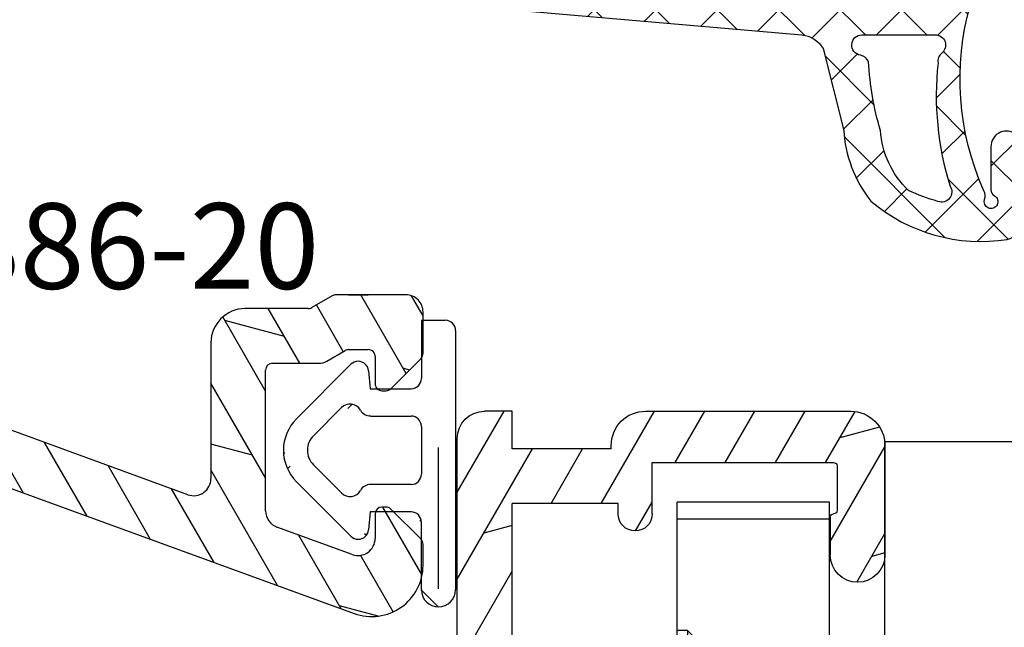
# Model space of a CAD drawing. Units: millimetres. Extents: x 414 to 1679, y 139 to 717.
# Drawn here: x 971 to 1000, y 313 to 331 of the extents above; entities that cross this region are included whole.
import ezdxf

# ---------------------------------------------------------------- set-up
doc = ezdxf.new("R2010")
doc.units = ezdxf.units.MM
doc.header["$LTSCALE"] = 10
for name, color, linetype in [('Aluhalter', 3, 'Continuous'), ('Aluprofile', 253, 'Continuous'), ('Bemaßung', 1, 'Continuous'), ('Dichtungen', 6, 'Continuous'), ('Text intern', 250, 'Continuous')]:
    doc.layers.add(name, color=color, linetype=linetype)
doc.styles.add('RomanS', font='romans.shx', dxfattribs={"width": 0.7})
pattern_1 = [(120, (0, 0), (-1.099852262806237, -0.6349999999999997), []), (165, (0, 0), (-0.9297038919127659, -3.469702160612961), [1.796051999999999, -3.592099999999998])]

# ---------------------------------------------------------------- blocks, each defined once
blk = doc.blocks.new('D-Blendrahmendichtung')
at = {"layer": 'Dichtungen'}
h = blk.add_hatch(dxfattribs=at)
h.set_pattern_fill('ANSI37', color=256, scale=0.4, style=0)
h.set_pattern_definition([(45, (13.40043321093145, 0.2071396995019654), (-0.898025612106915, 0.8980256121069153), []), (135, (13.40043321093145, 0.2071396995019654), (-0.8980256121069153, -0.898025612106915), [])])
edge = h.paths.add_edge_path(flags=16)
edge.add_arc((15.00043322259526, 1.507139711167738), 0.300000011663798, 180.000002227999, 269.999997772381, ccw=False)
edge.add_line((14.70043321093146, 1.507139699501959), (14.70043321093146, 2.107139699502013))
edge.add_arc((15.00043321093144, 2.107139699501983), 0.2999999999999829, 89.9999999999946, 179.9999999999946, ccw=False)
edge.add_line((15.00043321093147, 2.407139699501968), (17.19881092576696, 2.407139699501968))
edge.add_arc((17.19881092576696, 2.107139699502013), 0.2999999999999545, 0, 90, ccw=False)
edge.add_line((17.49881092576692, 2.107139699502013), (17.49881092576692, 1.507139699501959))
edge.add_arc((17.19881092576693, 1.507139699501934), 0.2999999999999829, -89.99999999999437, 5.5138116294983774e-12, ccw=False)
edge.add_line((17.19881092576696, 1.20713969950195), (15.00043321093147, 1.207139699503938))
edge = h.paths.add_edge_path(flags=16)
edge.add_arc((26.23847236292274, 4.990687230902715), 8.838586758526716, 162.644833122969, 186.2459639176174, ccw=False)
edge.add_arc((17.55350201588027, 7.794857351992657), 0.2999999994155706, 326.0196570584364, 470.9509653922095)
edge.add_arc((18.81226365262585, 3.133457438146658), 5.126901426179775, 105.4527751147651, 115.7243368460294)
edge.add_arc((18.44177999162168, 5.815795220430047), 2.681444574839003, 133.7663260746178, 176.0774098522466)
edge.add_arc((24.08333721970646, 3.541009703157862), 8.672409019044832, 163.5336067093687, 176.9902412774041)
edge.add_arc((15.14170778105459, 4.100939638444621), 0.3000001288192029, 278.2440255434359, 339.5991059778993, ccw=False)
edge.add_arc((15.22774142455334, 3.507139699804896), 0.3000000002992936, 98.24401959312648, 269.9999992020015)
edge.add_line((15.22774142037502, 3.207139699505603), (17.37183570346161, 3.207139699501961))
edge.add_arc((17.37216579080072, 3.507023600087626), 0.2998840822519963, 269.9369335808736, 411.3066185856292)
edge.add_arc((17.74744244843139, 3.975028119038279), 0.2999999969878477, 169.6207904203991, 231.2435507337137, ccw=False)
edge = h.paths.add_edge_path()
edge.add_line((10.90043321093145, 0.2071396995019654), (10.90043321093145, 0.4887058970224988))
edge.add_arc((9.900433210931462, 0.4887058970224892), 0.9999999999999912, 5.375e-13, 95.0000000000003)
edge.add_line((9.813277468183797, 1.484900595114225), (6.130708616733329, 1.162717567958694))
edge.add_arc((6.200433202424297, 0.3657618113974219), 0.7999999973537042, 94.99999940497374, 191.4362581817404)
edge.add_line((5.416316488290646, 0.2071396995019654), (2.900433210931453, 0.2071396995019654))
edge.add_arc((2.900359441924969, -0.2927865314915504), 0.4999262364361851, 89.99154544723261, 180.0084545527674)
edge.add_line((2.400433210931453, -0.2928603004980346), (2.400433210931453, -0.9929340695063616))
edge.add_arc((2.900359447059758, -0.9929340698120407), 0.4999262361283062, 179.9999999649666, 270.0084539642822)
edge.add_line((2.900433210931453, -1.492860300498435), (3.200433210931461, -1.492860300501789))
edge.add_arc((3.200433423873, -1.69285438889862), 0.199994088396947, -27.745390358798375, 90.0000610050597, ccw=False)
edge.add_line((3.377433210931484, -1.785960300499211), (2.423433210931476, -3.599760300499112))
edge.add_arc((2.600432991651628, -3.692866215928413), 0.199994084569793, 152.2546078250798, 270.0000628208972)
edge.add_line((2.60043321093144, -3.892860300498083), (3.200433210931461, -3.892860300505446))
edge.add_arc((3.200428132612214, -4.092860299052997), 0.1999999986120247, -30.000000707951926, 89.99854516868987, ccw=False)
edge.add_line((3.373633210931473, -4.192860300499146), (2.532325713372415, -5.650007270703213))
edge.add_arc((1.91250933710156, -5.285971878860652), 0.7188143757657465, 211.1242694699736, 329.57309929242774, ccw=False)
edge.add_line((1.297169574897905, -5.657524141481472), (0.0407762970359045, -3.542670300497589))
edge.add_arc((0.3005924720414862, -3.392801913477091), 0.2999416246916344, 89.98398748976831, 209.9774101577618, ccw=False)
edge.add_line((0.3006762970337036, -3.092860300498783), (0.8006762970337034, -3.092860300498783))
edge.add_arc((0.8006375100442543, -2.892821513509346), 0.2000387907497849, 270.0111094993179, 359.9888905009018)
edge.add_line((1.000676297033689, -2.892860300498028), (1.000676297033689, -1.892860300497829))
edge.add_arc((0.8006762937776983, -1.89286030375382), 0.2000000032559939, 9.327727062e-07, 89.99999906715807)
edge.add_line((0.800676297033931, -1.692860300497826), (0.3006762970337036, -1.692860300492823))
edge.add_arc((0.3005924777867618, -1.392918684640487), 0.2999416275640596, 180.0528779071341, 270.01601141259795, ccw=False)
edge.add_line((0.0006509779577186, -1.39319549880396), (0, 0))
edge.add_line((0, 0), (-3.399566789068558, 0))
edge.add_arc((-3.406570120088831, -0.2929966689797362), 0.2930803553270001, 88.63075262739945, 181.3692473726005)
edge.add_line((-3.699566789068569, -0.3000000000000114), (-3.699566789066409, -0.5155090412643945))
edge.add_arc((-4.15803803664968, -0.539483125357858), 0.459097638382823, -62.9936573923228, 2.9933477762857024, ccw=False)
edge.add_line((-3.949566789068569, -0.948519041263367), (-4.499566789066476, -1.266059041266942))
edge.add_arc((-4.599575447383153, -1.092868957517534), 0.1999913419311656, 179.99715907966, 300.00429646016045, ccw=False)
edge.add_line((-4.799566789068478, -1.092859041264091), (-4.799566789068761, -0.2208721947393855))
edge.add_arc((-2.78175814557019, -0.2371908099441053), 2.017874629153094, 95.46335781068058, 179.5366421893122, ccw=False)
edge.add_line((-2.973878274563841, 1.77151720144411), (13.47015780512959, 3.210183941028556))
edge.add_arc((13.40043322336615, 4.007139679983573), 0.7999999794721362, 274.9999992346547, 330.0000007653369)
edge.add_line((14.09325353395911, 3.607139699501956), (14.69311847484499, 5.960665316471775))
edge.add_arc((18.37751281976856, 5.773467199617972), 3.689146896486821, 141.5244512715293, 177.0913952493257, ccw=False)
edge.add_arc((18.71226364941696, 4.246087596789297), 4.999999993235459, 81.22290859443689, 130.133999081925, ccw=False)
edge.add_arc((19.37464015005051, 8.67256989656965), 0.5246948954488379, 2.274139475576476, 78.94876921257821, ccw=False)
edge.add_line((19.89892179940619, 8.693390210182784), (19.89892179940619, 6.467895673255256))
edge.add_arc((19.44892179940621, 6.467895673251347), 0.4499999999999888, -180.0000000004975, 4.976072887075134e-10, ccw=False)
edge.add_line((18.99892179940622, 6.467895673255256), (18.99892179940622, 7.736808938049477))
edge.add_arc((19.19892180309219, 7.736808934364062), 0.2000000036859753, 120.00000038658021, 179.9999989442063, ccw=False)
edge.add_arc((18.99892180009018, 8.083219098875974), 0.2000000004114934, 299.9999999287622, 559.7581668021054)
edge.add_arc((18.52835787365664, 7.914193665724437), 0.300000005501116, -29.0984653206869, 19.758166272256176, ccw=False)
edge.add_arc((26.17043039802258, 4.491520998044281), 8.074698161329778, 156.0582142860195, 195.677946967419)
edge.add_arc((19.20100574467016, 2.316982771040243), 0.804895872282395, 180.5329310005113, 262.8682289618156)
edge.add_line((19.10107654179291, 1.518314179176539), (20.07938284477149, 1.3981916918391))
edge.add_arc((19.94343235081981, 0.2182806135157107), 1.187717428328797, 11.108857968112773, 83.42730875615217, ccw=False)
edge.add_arc((20.91812046070135, 0.4029036103887444), 0.1958325337326056, -91.5168486654872, 13.049894295173203, ccw=False)
edge.add_line((20.91293659511229, 0.2071396995019654), (16.76744322676063, 0.2071396995019654))
edge.add_arc((16.61411486120066, -0.99682428404573), 1.213688123599027, 82.74228225039604, 179.8128679628032)
edge.add_line((15.40043321093162, -0.9928603004987478), (15.40043321093145, -2.091790077359576))
edge.add_arc((15.67727402144397, -2.12466925938353), 0.2787864325532933, 173.2269551687827, 296.4534207284978)
edge.add_arc((15.02833610828587, 0.5482954478480493), 3.023093278012837, 284.817498097853, 333.7213520229748)
edge.add_arc((18.05043317784288, -0.9498511345382594), 0.350000026465882, -19.12473015766483, 152.8502676373192, ccw=False)
edge.add_arc((14.69636611327303, 0.2132206607662344), 3.9000002905032, 297.90592253805175, 340.8752641235538, ccw=False)
edge.add_line((16.52164879140775, -3.233276896294611), (15.56002686930634, -3.74255673295309))
edge.add_arc((15.70043320327656, -4.007671909412037), 0.2999999923463594, 117.9059199780122, 180.0000008798025)
edge.add_line((15.4004332109302, -4.007671914018672), (15.40043321093145, -4.991790077359523))
edge.add_arc((15.67727402247325, -5.024669256463061), 0.2787864332309686, 173.2269557897418, 296.4534205190399)
edge.add_arc((14.94060507086841, -2.24440139152443), 3.149787072056258, 285.8611689880281, 332.6776810790002)
edge.add_arc((18.05043317242749, -3.849851119540792), 0.3500000148033124, -19.124732186834308, 152.850269417398, ccw=False)
edge.add_arc((14.69636635028114, -2.686779542441708), 3.899999978307358, 297.90592094267197, 340.87526580338425, ccw=False)
edge.add_line((16.52164878633516, -6.133276874434018), (15.16206320604112, -6.853320295978534))
edge.add_arc((14.60043458141887, -5.792859753527121), 1.200001364203985, 270.0000002542465, 297.9060623953392, ccw=False)
edge.add_arc((14.60043457069061, -5.792859757971825), 1.20000135975928, 180.0000259037398, 270.00000076648246, ccw=False)
edge.add_line((13.40043321093145, -5.792860300499096), (13.40043321093145, 0.2071396995019654))
edge.add_line((13.40043321093145, 0.2071396995019654), (10.90043321093145, 0.2071396995019654))
for points in [[(10.90043321093145, 0.2071396995019654), (10.90043321093145, 0.4887058970224988, 0.4400105308918322), (9.813277468183797, 1.484900595114225), (6.130708616733329, 1.162717567958694, 0.4475114964228972), (5.416316488290646, 0.2071396995019654), (2.900433210931453, 0.2071396995019654, 0.4143000035343198), (2.400433210931453, -0.2928603004980346), (2.400433210931453, -0.9929340695063616, 0.4142567794639094), (2.900433210931453, -1.492860300498435), (3.200433210931461, -1.492860300501789, -0.5643074936854307), (3.377433210931484, -1.785960300499211), (2.423433210931476, -3.599760300499112, 0.5643075145793393), (2.60043321093144, -3.892860300498083), (3.200433210931461, -3.892860300505446, -0.5773418094738374), (3.373633210931473, -4.192860300499146), (2.532325713372415, -5.650007270703213, -0.56836091692411), (1.297169574897905, -5.657524141481472), (0.0407762970359045, -3.542670300497589, -0.577312004457135), (0.3006762970337036, -3.092860300498783), (0.8006762970337034, -3.092860300498783, 0.4140999845020091), (1.000676297033689, -2.892860300498028), (1.000676297033689, -1.892860300497829, 0.4142135528361644), (0.800676297033931, -1.692860300497826), (0.3006762970337036, -1.692860300492823, -0.4140251152132775), (0.0006509779577186, -1.39319549880396), (0, 0), (-3.399566789068558, 0, 0.4282829180303449), (-3.699566789068569, -0.3000000000000114), (-3.699566789066409, -0.5155090412643945, -0.2961518202965587), (-3.949566789068569, -0.948519041263367), (-4.499566789066476, -1.266059041266942, -0.5773917935328235), (-4.799566789068478, -1.092859041264091), (-4.799566789068761, -0.2208721947393855, -0.3842309611622337), (-2.973878274563841, 1.77151720144411), (13.47015780512959, 3.210183941028556, 0.2446984503078079), (14.09325353395911, 3.607139699501956), (14.69311847484499, 5.960665316471775, -0.1564480532895918), (15.48937656592272, 8.068782821287398, -0.2167150886309493), (19.47521714997026, 9.187534944312901, -0.3476235919692248), (19.89892179940619, 8.693390210182784), (19.89892179940619, 6.467895673255256, -1.000000000008684), (18.99892179940622, 6.467895673255256), (18.99892179940622, 7.736808938049477, -0.2679491856857235), (19.09892180008057, 7.910014017638387, 2.138612309306378), (18.81069623173045, 8.015608925231376, -0.2164663196749481), (18.79049345325819, 7.768300070225421, 0.1746166629011057), (18.3961446903441, 2.309496220006975, 0.3755531209354241), (19.10107654179291, 1.518314179176539), (20.07938284477149, 1.3981916918391, -0.3264565885905406), (21.10889538494615, 0.4471224926396931, -0.4907974309460493), (20.91293659511229, 0.2071396995019654), (16.76744322676063, 0.2071396995019654, 0.4508376905641569), (15.40043321093162, -0.9928603004987478), (15.40043321093145, -2.091790077359576, 0.5962761649861177), (15.80146504656915, -2.374265862433631, 0.2166820304421538), (17.73899718353613, -0.7901400204093961, -0.9323111488760126), (18.38111585916454, -1.064520148661685, -0.1897173411875548), (16.52164879140775, -3.233276896294611), (15.56002686930634, -3.74255673295309, 0.2777666713106829), (15.4004332109302, -4.007671914018672), (15.40043321093145, -4.991790077359523, 0.5962761600744662), (15.80146504698786, -5.274265860573891, 0.2071651829911452), (17.73899718353635, -3.690140020409528, -0.9323111799440194), (18.38111583866919, -3.964520141554615, -0.1897173559927194), (16.52164878633516, -6.133276874434018), (15.16206320604112, -6.853320295978534, -0.1223685211958222), (14.6004345867438, -6.992861117731107, -0.4142134338726727), (13.40043321093145, -5.792860300499096), (13.40043321093145, 0.2071396995019654)], [(15.00043321093147, 1.207139699503938, -0.4142135395961943), (14.70043321093146, 1.507139699501959), (14.70043321093146, 2.107139699502013, -0.4142135623730953), (15.00043321093147, 2.407139699501968), (17.19881092576696, 2.407139699501968, -0.4142135623730951), (17.49881092576692, 2.107139699502013), (17.49881092576692, 1.507139699501959, -0.4142135623730951), (17.19881092576696, 1.20713969950195)]]:
    blk.add_lwpolyline(points, format="xyb", close=True, dxfattribs=at)
blk.add_lwpolyline([(17.45235141423143, 4.029076830079428, -0.103344934103788), (17.80227082695984, 7.627184819109657, 0.7327695739736769), (17.44623136230655, 8.07502338585688, 0.0448481752388963), (16.5869742049968, 7.752245710847089, 0.1867433841735613), (15.76661700977553, 5.999229209901838, 0.0587832126300672), (15.42289086691044, 3.996363591855953, -0.2742964856017739), (15.18472462743506, 3.804039607762547, 0.9305264389495295), (15.22774142037502, 3.207139699505603), (17.37183570346161, 3.207139699501961, 0.7091516133377715), (17.55963907449438, 3.741083914300091, -0.2755527391168689), (17.45235137855354, 4.029076788504355)], format="xyb", dxfattribs=at)
blk = doc.blocks.new('A-SS86-20')
at = {"layer": 'Aluprofile'}
h = blk.add_hatch(dxfattribs=at)
h.set_pattern_fill('DOLMIT', color=256, scale=0.2, angle=120, style=0)
h.set_pattern_definition(pattern_1)
h.paths.add_polyline_path([(-14.39999996607537, 48.1998895154345), (-14.39999997340004, 29.0000000224893)], flags=17)
edge = h.paths.add_edge_path()
edge.add_arc((-14.19999997340017, 29.00000002241336), 0.1999999999998465, 179.9999999781919, 269.9999999049966)
edge.add_line((-11.20000000050396, 28.80000001743679), (-14.19999997373179, 28.80000002241354))
edge.add_arc((-11.20000000216276, 27.80000001743679), 0.999999999999943, 4.59481758e-08, 89.9999999049575)
edge.add_line((-10.20000000079989, 26.10000001807771), (-10.20000000216282, 27.80000001823851))
edge.add_arc((-11.00000000079961, 26.10000001743652), 0.7999999999997841, 269.9999999999804, 360.0000000459221)
edge.add_arc((-11.00000000079984, 26.10000001743674), 0.800000000000125, 180.0000000459351, 269.9999999999968)
edge.add_line((-11.80000000152142, 27.00000001892363), (-11.80000000079997, 26.10000001679532))
edge.add_arc((-12.00000000152158, 27.00000001876333), 0.2000000000001592, 4.58960656e-08, 89.99999990489889)
edge.add_line((-14.19999998477755, 27.20000002241363), (-12.00000000118962, 27.20000001876338))
edge.add_arc((-14.19999998510883, 27.00000002241313), 0.2000000000004434, 89.99999990509428, 180.0000000001433)
edge.add_line((-14.39999998510927, 25.20000000748155), (-14.39999998510927, 27.00000002241245))
edge.add_line((-14.39999998510922, 10.8000000251925), (-14.39999998510927, 25.20000000748155))
edge.add_arc((-14.19999998510923, 10.80000002519227), 0.1999999999999886, 179.999999999987, 269.9999999637508)
edge.add_line((-12.0000000014075, 10.60000002380161), (-14.19999998523576, 10.60000002519223))
edge.add_arc((-12.00000000128074, 10.8000000238012), 0.1999999999997612, 269.9999999636857, 359.9999999539737)
edge.add_line((-11.79999999927685, 13.30000002444262), (-11.80000000128098, 10.80000002364045))
edge.add_arc((-10.99999999927672, 13.30000002380143), 0.800000000000125, 90.00000000001303, 179.9999999540778)
edge.add_arc((-10.99999999927661, 13.30000002380166), 0.799999999999841, 359.9999999540909, 450.0000000000195)
edge.add_line((-10.20000000128101, 10.80000002143174), (-10.19999999927677, 13.30000002316069))
edge.add_arc((-10.00000000128108, 10.80000002127144), 0.1999999999999034, 179.9999999541039, 270.0000000000163)
edge.add_line((-0.9999999956221473, 10.6000000212714), (-10.00000000128102, 10.6000000212714))
edge.add_arc((-0.9999999956223176, 9.600000021271399), 1.00000000000017, 359.9999999239842, 449.9999999999901)
edge.add_line((0, 6.299999989913656), (4.3778527e-09, 9.600000019944442))
edge.add_arc((-0.7999999985322575, 6.299999990842477), 0.7999999985322575, 179.9999999334683, 359.9999999334683)
edge.add_line((-1.59999999584073, 7.353589846447674), (-1.599999997064514, 6.299999991771301))
edge.add_arc((-1.399999995840514, 7.353589846215527), 0.2000000000002098, 119.9999999301581, 179.9999999335464)
edge.add_arc((-1.599999995458801, 7.700000007973585), 0.2000000000205091, 299.9999999401469, 359.9999999435386)
edge.add_line((-1.399999994161021, 8.799999993634401), (-1.399999995438292, 7.700000007776679))
edge.add_arc((-1.599999994160838, 8.799999993866777), 0.1999999999998181, 359.9999999334944, 449.9999998914153)
edge.add_line((-6.599999993845812, 9.000000003347623), (-1.599999993781803, 8.999999993866597))
edge.add_arc((-6.599999994224447, 8.800000003346895), 0.2000000000005571, 89.99999989152936, 179.9999999365428)
edge.add_line((-6.799999996999815, 6.300000004354615), (-6.799999994225002, 8.800000003568355))
edge.add_arc((-7.59999999699994, 6.300000005242507), 0.8000000000001533, 269.9999998913729, 359.9999999364125)
edge.add_arc((-7.599999996999827, 6.300000005242507), 0.8000000000000682, 179.9999999363995, 269.9999998913698)
edge.add_line((-8.399999994225082, 8.80000002142856), (-8.399999996999892, 6.3000000061304))
edge.add_arc((-8.599999994225014, 8.800000021650703), 0.1999999999999602, 359.9999999363995, 449.9999999637671)
edge.add_line((-14.19999998097984, 9.000000025192321), (-8.599999994098537, 9.000000021650749))
edge.add_arc((-14.19999998110682, 8.800000025192958), 0.1999999999995339, 89.99999996362055, 179.9999999779964)
edge.add_line((-14.39999998782076, -8.800000012006194), (-14.39999998110636, 8.80000002526981))
edge.add_arc((-14.19999998782089, -8.800000012082362), 0.1999999999998465, 179.9999999781919, 270.0000000086308)
edge.add_line((-8.599999994195004, -9.0000000112434), (-14.19999998779076, -9.000000012082406))
edge.add_arc((-8.599999994224955, -8.80000001124358), 0.1999999999999318, 270.0000000085819, 360.0000000636005)
edge.add_line((-8.399999996999952, -6.300000011592372), (-8.399999994225025, -8.800000011021666))
edge.add_arc((-7.599999996999882, -6.300000010704478), 0.8000000000000111, 90.00000002574244, 180.0000000636005)
edge.add_arc((-7.599999996999995, -6.300000010704478), 0.8000000000000111, 6.35874812e-08, 90.00000002573267)
edge.add_line((-6.799999994225002, -8.800000010476422), (-6.799999996999986, -6.300000009816582))
edge.add_arc((-6.599999994224504, -8.800000010254962), 0.2000000000005002, 180.0000000634441, 270.0000000255991)
edge.add_line((-1.599999994071025, -9.000000008009694), (-6.599999994135146, -9.00000001025569))
edge.add_arc((-1.599999994161463, -8.800000008008963), 0.2000000000005571, 270.0000000259085, 360.000000066688)
edge.add_line((-1.399999995438235, -7.700000007776222), (-1.399999994160906, -8.800000007776132))
edge.add_arc((-1.59999999543845, -7.700000008008371), 0.200000000000223, 6.64926253e-08, 60.00000006990972)
edge.add_arc((-1.399999995821189, -7.35358984625077), 0.2000000000195996, 180.0000000566307, 240.000000059986)
edge.add_line((-1.599999997064514, -6.299999991772209), (-1.599999995840789, -7.353589846448582))
edge.add_arc((-0.7999999985322575, -6.299999990842932), 0.7999999985322575, 6.6557763e-08, 180.0000000665708)
edge.add_line((9.3277208e-09, -13.79998401955549), (0, -6.299999989913656))
edge.add_arc((0.2000000087001013, -13.79999999124425), 0.2000000000101068, 179.9954244482217, 270.0000000286769)
edge.add_line((1.400000003742718, -13.99999999071565), (0.2000000088002025, -13.99999999125453))
edge.add_arc((1.400000003832643, -14.19999999071547), 0.1999999999999186, 334.9999999999933, 450.000000025762)
edge.add_line((1.301476966288247, -14.88452364318959), (1.581261561239898, -14.28452364306372))
edge.add_arc((1.120215408880824, -14.79999999084134), 0.2000000000000455, 270.0000000257783, 335.0000000000364)
edge.add_line((-0.5999999899152046, -14.99999999171564), (1.120215408970807, -14.99999999084161))
edge.add_arc((-0.5999999904236121, -13.99999999171564), 0.9999999999998864, 180.0000000712606, 270.0000000291296)
edge.add_line((-1.599999994403274, -10.80000000785071), (-1.599999990423498, -13.99999999295937))
edge.add_arc((-1.799999994403775, -10.800000008099), 0.2000000000005002, 7.11304338e-08, 90.00000002561542)
edge.add_line((-7.299999994104155, -10.60000001056937), (-1.799999994493191, -10.60000000809828))
edge.add_line((-7.999999993999267, -10.60000001115327), (-7.299999994104155, -10.60000001056937))
edge.add_line((-14.19999998861368, -10.60000001208232), (-7.999999993999267, -10.60000001115327))
edge.add_arc((-14.19999998858361, -10.80000001208259), 0.2000000000001592, 90.00000000861446, 179.9999999781528)
edge.add_line((-14.39999999490362, -27.36579136428805), (-14.39999998858377, -10.80000001200619))
edge.add_arc((-11.19999999490329, -27.36579136550927), 3.200000000000357, 179.9999999781397, 250.0000000000002)
edge.add_line((-3.871010067178189, -33.43869441836137), (-12.29446445354574, -30.37280775202431))
edge.add_arc((-3.699999995515326, -32.96884810796838), 0.5, 250.0000000000002, 359.9999999967692)
edge.add_line((-3.199999995291818, -29.00000001316835), (-3.199999995515326, -32.96884810799634))
edge.add_arc((-2.199999995292214, -29.00000001322519), 0.9999999999996303, 89.99999999779509, 179.9999999967561)
edge.add_line((-0.3535898337263461, -28.00000001329522), (-2.199999995253731, -28.00000001322564))
edge.add_arc((-0.3535898337188996, -27.80000001329518), 0.2000000000002081, 269.9999999978667, 299.9999999962668)
edge.add_line((0.3464101662950156, -27.62679493258361), (-0.2535898337300751, -27.97320509405859))
edge.add_arc((0.4464101662846363, -27.80000001334679), 0.2000000000003297, 90.00000000029308, 119.9999999965182)
edge.add_line((1.400000004705589, -27.60000001334652), (0.4464101662836131, -27.60000001334652))
edge.add_line((0.8215390356283478, -27.60000001334652), (1.400000004705589, -27.60000001334652))
edge.add_line((2.500000004753815, -27.60000001334652), (0.8215390356283478, -27.60000001334652))
edge.add_arc((2.500000004753417, -28.10000001334675), 0.5000000000003979, 359.9999999981891, 449.9999999999543)
edge.add_line((3.000000004716468, -29.31715730083647), (3.000000004753815, -28.10000001336243))
edge.add_arc((2.800000004715855, -29.31715730082919), 0.2000000000006126, 315.0000000001183, 359.9999999979286)
edge.add_line((2.058578648435855, -30.3414213695844), (2.941421360953881, -29.45857865706671))
edge.add_arc((1.917157292199533, -30.20000001334665), 0.1999999999996476, 269.9999999996906, 314.999999999697)
edge.add_line((1.80000000468277, -30.40000001334624), (1.917157292198453, -30.40000001334624))
edge.add_arc((1.800000004682485, -30.20000001334688), 0.1999999999995907, 179.9999999979025, 270.0000000000814)
edge.add_line((1.600000004705691, -29.40000001335443), (1.600000004682897, -30.2000000133396))
edge.add_arc((1.400000004705475, -29.40000001334647), 0.2000000000002444, 359.9999999977723, 449.9999999999674)
edge.add_line((0.8215390356283478, -29.20000001334642), (1.400000004705589, -29.20000001334642))
edge.add_arc((0.8215390356294276, -29.40000001334647), 0.2000000000002367, 90.00000000030941, 119.9999999965265)
edge.add_line((0.1911542778593684, -29.53301271521537), (0.7215390356398075, -29.22679493258352))
edge.add_arc((-0.0588457221117551, -29.1000000133065), 0.4999999999998014, 269.9999999977853, 299.999999996188)
edge.add_line((-1.399999995329267, -29.60000001325557), (-0.0588457221310819, -29.6000000133065))
edge.add_arc((-1.399999995336709, -29.80000001325561), 0.200000000000216, 89.99999999786671, 179.9999999968211)
edge.add_line((-1.599999995568623, -33.91517071701243), (-1.599999995336929, -29.80000001324447))
edge.add_arc((-1.099999995568907, -33.91517071704061), 0.4999999999997378, 179.9999999967952, 250.0000000000193)
edge.add_line((0.9289899330314026, -35.18575154291534), (-1.271010067231485, -34.38501702743338))
edge.add_arc((1.100000004694264, -34.71590523252257), 0.5, 250.000000000003, 360)
edge.add_line((1.600000004694379, -34.00000001334661), (1.600000004694264, -34.71590523252257))
edge.add_arc((1.800000004694368, -34.00000001334638), 0.200000000000017, 90.00000000001629, 180.000000000013)
edge.add_line((1.917157292222952, -33.80000001334634), (1.800000004694311, -33.80000001334634))
edge.add_arc((1.917157292221928, -34.00000001334706), 0.200000000000492, 45.00000000030651, 89.99999999970689)
edge.add_line((2.941421360899653, -34.74142136953037), (2.058578648458817, -33.85857865710864))
edge.add_arc((2.800000004665147, -34.8828427257688), 0.1999999999987381, 1.693582e-10, 45.00000000078207)
edge.add_line((3.000000004663831, -35.49999995584153), (3.000000004663888, -34.88284272576834))
edge.add_arc((1.499999980953758, -35.4999999558413), 1.500000023710005, 250.0000000000002, 360)
edge.add_line((-12.84169668286694, -31.8763159452817), (0.9869697578558316, -36.90953890930018))
edge.add_arc((-11.19999999490397, -27.36579136550949), 4.799999999999669, 179.9999999781397, 250.000000000003)
edge.add_line((-15.99999996607539, 48.19988951604432), (-15.99999999490364, -27.36579136367823))
edge.add_arc((-15.19999997370535, 48.20000000334971), 0.7999999999997272, 89.99999999999673, 180.0079130703861)
edge.add_line((-14.59999996584634, 49.00000000334943), (-15.1999999737053, 49.00000000334943))
edge.add_arc((-14.59999996584622, 48.80000000334963), 0.1999999999998749, 359.9999999781788, 450.0000000000325)
edge.add_line((-14.39999996683832, 46.20000000327332), (-14.39999996584635, 48.80000000327368))
for p, q in [((1.400000004705589, -27.60000001334652), (0.4464101662836131, -27.60000001334652)), ((2.500000004753815, -27.60000001334652), (0.8215390356283478, -27.60000001334652)), ((0.8215390356283478, -27.60000001334652), (1.400000004705589, -27.60000001334652)), ((0.3464101662950156, -27.62679493258361), (-0.253589833730075, -27.97320509405859)), ((-0.3535898337263461, -28.00000001329522), (-2.199999995253731, -28.00000001322564)), ((3.000000004716468, -29.31715730083647), (3.000000004753815, -28.10000001336243)), ((-3.199999995291818, -29.00000001316835), (-3.199999995515326, -32.96884810799634)), ((0.1911542778593684, -29.53301271521537), (0.7215390356398075, -29.22679493258352)), ((0.8215390356283478, -29.20000001334642), (1.400000004705589, -29.20000001334642)), ((-1.399999995329267, -29.60000001325557), (-0.0588457221310819, -29.6000000133065)), ((1.600000004705691, -29.40000001335443), (1.600000004682897, -30.2000000133396)), ((2.058578648435855, -30.3414213695844), (2.941421360953881, -29.45857865706671)), ((-1.599999995568623, -33.91517071701243), (-1.599999995336929, -29.80000001324447)), ((-3.871010067178189, -33.43869441836137), (-12.29446445354574, -30.37280775202431)), ((1.80000000468277, -30.40000001334624), (1.917157292198453, -30.40000001334624)), ((-12.84169668286694, -31.8763159452817), (0.9869697578558316, -36.90953890930018)), ((1.917157292222952, -33.80000001334634), (1.800000004694311, -33.80000001334634)), ((2.941421360899653, -34.74142136953037), (2.058578648458817, -33.85857865710864)), ((1.600000004694379, -34.00000001334661), (1.600000004694264, -34.71590523252257)), ((0.9289899330314026, -35.18575154291534), (-1.271010067231485, -34.38501702743338)), ((3.000000004663831, -35.49999995584153), (3.000000004663888, -34.88284272576834))]:
    blk.add_line(p, q, dxfattribs=at)
for centre, radius, start, end in [((0.4464101662846363, -27.80000001334679), 0.2000000000003297, 90.00000000029308, 119.9999999965182), ((2.500000004753417, -28.10000001334675), 0.5000000000003979, 359.9999999981891, 89.99999999995441), ((-2.199999995292214, -29.00000001322519), 0.9999999999996303, 89.99999999779509, 179.9999999967561), ((-0.3535898337188996, -27.80000001329518), 0.2000000000002081, 269.9999999978667, 299.9999999962668), ((0.8215390356294276, -29.40000001334647), 0.2000000000002367, 90.00000000030941, 119.9999999965265), ((1.400000004705475, -29.40000001334647), 0.2000000000002444, 359.9999999977723, 89.99999999996743), ((2.800000004715855, -29.31715730082919), 0.2000000000006126, 315.0000000001183, 359.9999999979286), ((-1.399999995336709, -29.80000001325561), 0.200000000000216, 89.99999999786671, 179.9999999968211), ((-0.0588457221117551, -29.1000000133065), 0.4999999999998014, 269.9999999977853, 299.999999996188), ((1.800000004682485, -30.20000001334688), 0.1999999999995907, 179.9999999979025, 270.0000000000814), ((1.917157292199533, -30.20000001334665), 0.1999999999996476, 269.9999999996906, 314.999999999697), ((-3.699999995515326, -32.96884810796838), 0.5, 250.0000000000002, 359.9999999967692), ((-1.099999995568907, -33.91517071704061), 0.4999999999997378, 179.9999999967952, 250.0000000000193), ((1.800000004694368, -34.00000001334638), 0.200000000000017, 90.00000000001629, 180.000000000013), ((1.917157292221928, -34.00000001334706), 0.200000000000492, 45.00000000030651, 89.99999999970689), ((1.100000004694264, -34.71590523252257), 0.5, 250.000000000003, 0), ((2.800000004665147, -34.8828427257688), 0.1999999999987381, 1.693582e-10, 45.00000000078207), ((1.499999980953758, -35.4999999558413), 1.500000023710005, 250.0000000000002, 0)]:
    blk.add_arc(centre, radius, start, end, dxfattribs=at)
blk = doc.blocks.new('D-FF2048')
at = {"layer": 'Dichtungen'}
h = blk.add_hatch(dxfattribs=at)
h.set_pattern_fill('ANSI37', color=256, scale=0.4, style=0)
h.set_pattern_definition([(45, (-65.43432839492709, -532.5000283589164), (-0.8980256121069151, 0.8980256121069153), []), (135, (-65.43432839492709, -532.5000283589164), (-0.8980256121069153, -0.8980256121069151), [])])
edge = h.paths.add_edge_path()
edge.add_line((1.200000000041839, -5.9110478464612), (1.200000000041839, -4.727761547159616))
edge = h.paths.add_edge_path()
edge.add_line((1.200000000041839, -1.111047846461133), (1.200000000041839, -2.511047846461224))
edge = h.paths.add_edge_path()
edge.add_line((-0.2780123285551923, -0.8110478464611786), (0.9000000000417998, -0.8110478464611786))
edge = h.paths.add_edge_path()
edge.add_line((-1.954940789322973, -1.386783777749313), (-1.131717484619612, -0.5635604730458681))
edge = h.paths.add_edge_path()
edge.add_line((-0.2999999999581604, -0.0110478464612243), (0.9000000000417998, -0.0110478464612243))
edge = h.paths.add_edge_path()
edge.add_line((-0.3460318735566119, 0.5150988763631404), (-0.2999999999581604, -0.0110478464612243))
edge = h.paths.add_edge_path()
edge.add_line((-2.449915536153568, -0.8918090309186935), (-0.8570223173401387, 0.7010841878948215))
edge = h.paths.add_edge_path()
edge.add_line((0.9000000000417998, -2.811047846461177), (-0.2780123285551923, -2.811047846461177))
edge = h.paths.add_edge_path()
edge.add_line((-1.131717484619612, -3.058535219876489), (-1.954940789322973, -2.235311915173153))
edge = h.paths.add_edge_path()
edge.add_line((0.9000000000417998, -3.611047846461133), (-0.2999999999581604, -3.611047846461133))
edge = h.paths.add_edge_path()
edge.add_line((-0.2999999999581604, -3.611047846461133), (-0.3460318735566119, -4.137194569285497))
edge = h.paths.add_edge_path()
edge.add_line((-0.8570223173401386, -4.323179880817178), (-2.449915536153568, -2.730286662003662))
edge = h.paths.add_edge_path()
edge.add_arc((-1.530676720610995, -1.811047846461178), 0.6000000045518448, 134.9999995653281, 179.9999996926409)
edge = h.paths.add_edge_path()
edge.add_arc((-0.8842301112042747, -0.8110478464611786), 0.350000000000027, 30.00000000000014, 134.9999999999994)
edge = h.paths.add_edge_path()
edge.add_arc((-0.6448902829841217, 0.488952153538776), 0.3000000006564675, 4.999999999999813, 89.99999997789548)
edge = h.paths.add_edge_path()
edge.add_arc((-1.530676720610995, -1.811047846461178), 1.300000054482755, 134.9999975987498, 179.9999951974841)
edge = h.paths.add_edge_path()
edge.add_arc((-1.530676720610995, -1.811047846461178), 0.5999999967813447, 180, 224.9999996926379)
edge = h.paths.add_edge_path()
edge.add_arc((-0.8842301112042747, -2.811047846461177), 0.3500000038333616, 225.0000023419442, 329.9999999999999)
edge = h.paths.add_edge_path()
edge.add_arc((-0.6448902829841217, -4.111047846461133), 0.2999999983906605, 225.0000003073639, 270.0000006147213)
edge = h.paths.add_edge_path()
edge.add_arc((-1.530676720610995, -1.811047846461178), 1.299999991815542, 179.9999996392801, 224.9999996392821)
edge = h.paths.add_edge_path()
edge.add_arc((-0.6448902829841217, 0.488952153538776), 0.3000000000000345, 90.00000153679191, 134.9999999999994)
edge = h.paths.add_edge_path()
edge.add_arc((-0.6448902829841217, -4.111047846461133), 0.3000000015849005, 270.0000000533706, 355.0000000000002)
edge = h.paths.add_edge_path()
edge.add_arc((0.9000000000417998, -1.111047846461133), 0.2999999977240577, 0, 90)
edge = h.paths.add_edge_path()
edge.add_arc((0.9000000000417998, -2.511047846461224), 0.3000000000000114, 270, 360)
edge = h.paths.add_edge_path()
edge.add_arc((-0.2780123285551923, -0.4610478464612699), 0.3499999974444847, 210.0000003623013, 270)
edge = h.paths.add_edge_path()
edge.add_arc((-0.2780123285551923, -3.161047846461201), 0.3500000038333285, 90.000000362306, 150.0000003623087)
edge = h.paths.add_edge_path()
edge.add_arc((0.9000000000417998, -3.911047846461201), 0.2999999977240577, 0, 90)
edge = h.paths.add_edge_path()
edge.add_arc((0.9000000000417998, 0.2889521535387303), 0.3000000000000114, 270, 360)
edge = h.paths.add_edge_path()
edge.add_line((1.200000000041839, 1.988952153538774), (1.200000000041839, 0.2889521535387303))
edge = h.paths.add_edge_path()
edge.add_arc((1.900000000041798, 1.688952153538821), 0.2999999977240577, 0, 90)
edge = h.paths.add_edge_path()
edge.add_line((1.200000000041839, 1.988952153538774), (1.900000000041798, 1.988952153538774))
edge = h.paths.add_edge_path()
edge.add_line((1.200000000041839, -5.722990792873587), (1.200000000041839, -3.911047846461201))
edge = h.paths.add_edge_path()
edge.add_line((2.200000000041836, 1.688952153538821), (2.200000000041836, -5.888724073827232))
edge = h.paths.add_edge_path()
edge.add_arc((1.700000000041839, -5.888724073827232), 0.5, 180, 360)
edge = h.paths.add_edge_path()
edge.add_line((1.699677815224615, -5.864228666154757), (1.699677815224615, -1.72951941041583))
blk.add_line((2.200000000041836, -5.888724073827232), (2.200000000041836, -5.888724073827232))
for p, q in [((1.200000000041839, 1.988952153538774), (1.200000000041839, 0.2889521535387303)), ((1.200000000041839, 1.988952153538774), (1.900000000041798, 1.988952153538774)), ((2.200000000041836, 1.688952153538821), (2.200000000041836, -5.888724073827232)), ((-2.449915536153568, -0.8918090309186935), (-0.8570223173401386, 0.7010841878948213)), ((-0.3460318735566119, 0.5150988763631404), (-0.2999999999581604, -0.0110478464612243)), ((-0.2999999999581604, -0.0110478464612243), (0.9000000000417998, -0.0110478464612243)), ((-1.954940789322973, -1.386783777749313), (-1.131717484619612, -0.5635604730458681)), ((-0.2780123285551923, -0.8110478464611786), (0.9000000000417998, -0.8110478464611786)), ((1.200000000041839, -1.111047846461133), (1.200000000041839, -2.511047846461224)), ((1.699677815224615, -5.864228666154757), (1.699677815224615, -1.72951941041583)), ((-1.131717484619612, -3.058535219876489), (-1.954940789322973, -2.235311915173153)), ((-0.8570223173401386, -4.323179880817178), (-2.449915536153568, -2.730286662003662)), ((0.9000000000417998, -2.811047846461177), (-0.2780123285551923, -2.811047846461177)), ((-0.2999999999581604, -3.611047846461133), (-0.3460318735566119, -4.137194569285497)), ((0.9000000000417998, -3.611047846461133), (-0.2999999999581604, -3.611047846461133)), ((1.200000000041839, -5.9110478464612), (1.200000000041839, -4.727761547159616))]:
    blk.add_line(p, q, dxfattribs=at)
blk.add_lwpolyline([(1.200000000041839, -5.722990792873587), (1.200000000041839, -3.911047846461201)], dxfattribs=at)
for centre, radius, start, end in [((1.900000000041798, 1.688952153538821), 0.2999999977240577, 0, 90), ((-0.6448902829841217, 0.488952153538776), 0.3000000000000345, 90.00000153679191, 134.9999999999994), ((-0.6448902829841217, 0.488952153538776), 0.3000000006564675, 4.999999999999813, 89.99999997789548), ((0.9000000000417998, 0.2889521535387303), 0.3000000000000114, 270, 0), ((-0.8842301112042747, -0.8110478464611786), 0.350000000000027, 30.00000000000014, 134.9999999999994), ((-0.2780123285551923, -0.4610478464612699), 0.3499999974444847, 210.0000003623013, 270), ((0.9000000000417998, -1.111047846461133), 0.2999999977240577, 0, 90), ((-1.530676720610995, -1.811047846461178), 1.300000054482755, 134.9999975987504, 179.9999951974841), ((-1.530676720610995, -1.811047846461178), 0.6000000045518448, 134.9999995653281, 179.9999996926409), ((-1.530676720610995, -1.811047846461178), 1.299999991815542, 179.9999996392801, 224.9999996392821), ((-1.530676720610995, -1.811047846461178), 0.5999999967813447, 180, 224.9999996926373), ((0.9000000000417998, -2.511047846461224), 0.3000000000000114, 270, 0), ((-0.2780123285551923, -3.161047846461201), 0.3500000038333285, 90.000000362306, 150.0000003623087), ((-0.8842301112042747, -2.811047846461177), 0.3500000038333616, 225.0000023419436, 329.9999999999999), ((0.9000000000417998, -3.911047846461201), 0.2999999977240577, 0, 90), ((-0.6448902829841217, -4.111047846461133), 0.3000000015849005, 270.0000000533706, 355.0000000000002), ((-0.6448902829841217, -4.111047846461133), 0.2999999983906605, 225.0000003073639, 270.0000006147213), ((1.700000000041839, -5.888724073827232), 0.5, 180, 0)]:
    blk.add_arc(centre, radius, start, end, dxfattribs=at)
blk = doc.blocks.new('C-MEH40')
at = {"layer": 'Aluhalter'}
for p, q in [((-3.999999999999948, -9.618750000000542), (-3.999999999999948, 9.618750000000542)), ((-3.999999999999948, 9.618750000000542), (0, 9.618750000000542)), ((-3.999999999999948, -9.618750000000542), (-3.999999999999948, 9.618750000000542)), ((-3.999999999999948, 9.618750000000542), (0, 9.618750000000542)), ((0, -9.618750000000542), (0, 9.618750000000542)), ((0, -9.618750000000542), (0, 9.618750000000542)), ((-5.620000000000072, 7.846875000000409), (-10.075, 7.846875000000409)), ((-10.075, -7.846875000000409), (-10.075, 7.846875000000409)), ((-5.620000000000072, 7.846875000000409), (-10.075, 7.846875000000409)), ((-10.075, -7.846875000000409), (-10.075, 7.846875000000409)), ((-5.620000000000072, -7.846875000000409), (-5.620000000000072, 7.846875000000409)), ((-5.620000000000072, -7.846875000000409), (-5.620000000000072, 7.846875000000409)), ((-5.620000000000072, 7.340625000000499), (-10.075, 7.340625000000499)), ((-5.620000000000072, 7.340625000000499), (-10.075, 7.340625000000499)), ((-9.768210474999886, 4.088975174999855), (-10.075, 4.088975174999855)), ((-9.768210474999886, 4.088975174999855), (-10.075, 4.088975174999855)), ((-9.768210474999886, 4.088975174999855), (-7.56956571249993, 1.890337499999755)), ((-9.768210474999886, 4.088975174999855), (-9.768210474999886, -4.092011662500225)), ((-9.768210474999886, 4.088975174999855), (-7.56956571249993, 1.890337499999755)), ((-9.768210474999886, 4.088975174999855), (-9.768210474999886, -4.092011662500225)), ((-5.620000000000072, 3.5437500000005), (-3.999999999999948, 3.5437500000005)), ((-5.620000000000072, 3.5437500000005), (-3.999999999999948, 3.5437500000005)), ((-7.56956571249993, 1.890337499999755), (-7.56956571249993, -1.893375000000331)), ((0, 1.890337499999755), (-7.56956571249993, 1.890337499999755)), ((-7.56956571249993, 1.890337499999755), (-7.56956571249993, -1.893375000000331)), ((0, 1.890337499999755), (-7.56956571249993, 1.890337499999755)), ((-9.768210474999886, -4.092011662500225), (-7.56956571249993, -1.893375000000331)), ((-9.768210474999886, -4.092011662500225), (-7.56956571249993, -1.893375000000331)), ((0, -1.893375000000331), (-7.56956571249993, -1.893375000000331)), ((0, -1.893375000000331), (-7.56956571249993, -1.893375000000331)), ((-5.620000000000072, -3.543749999999588), (-3.999999999999948, -3.543749999999588)), ((-5.620000000000072, -3.543749999999588), (-3.999999999999948, -3.543749999999588)), ((-9.768210474999886, -4.092011662500225), (-10.075, -4.092011662500225)), ((-9.768210474999886, -4.092011662500225), (-10.075, -4.092011662500225)), ((-5.620000000000072, -7.846875000000409), (-10.075, -7.846875000000409)), ((-5.620000000000072, -7.846875000000409), (-10.075, -7.846875000000409)), ((-3.999999999999948, -9.618750000000542), (0, -9.618750000000542)), ((-3.999999999999948, -9.618750000000542), (0, -9.618750000000542))]:
    blk.add_line(p, q, dxfattribs=at)
blk = doc.blocks.new('A-FL40-20')
at = {"layer": 'Aluprofile'}
h = blk.add_hatch(dxfattribs=at)
h.set_pattern_fill('DOLMIT', color=256, scale=0.2, angle=120, style=0)
h.set_pattern_definition(pattern_1)
edge = h.paths.add_edge_path()
edge.add_arc((-12.50036394033674, 19.17994948544787), 3.400000031529691, 109.9999999999915, 180)
edge.add_line((-15.90036394033694, 19.17994948544787), (-15.90036394033683, 10.60015498881398))
edge.add_line((-15.90036394033683, 10.60015498881398), (-1.000363954737562, 10.60015498245366))
edge.add_arc((-1.000363955164516, 9.60015498245366), 1.000000005268389, -2.5742508569237543e-08, 89.99999997554079, ccw=False)
edge.add_line((-0.0003639551645165, 9.600154982004367), (-0.000363956646936, 6.300154982131516))
edge.add_arc((-0.8003639566468905, 6.300154982490992), 0.8000000053947927, 179.99999989931, 359.9999999742575, ccw=False)
edge.add_line((-1.600363956559874, 6.300154983896843), (-1.600363954626743, 7.40015498266666))
edge.add_arc((-1.50036395462666, 7.400154982490901), 0.1000000006743562, 90.00000041144273, 179.9999998993231, ccw=False)
edge.add_arc((-1.500363956062926, 7.600154982490947), 0.1000000006743562, 270.0000004114101, 359.9999999742575)
edge.add_line((-1.400363956062903, 7.600154982445928), (-1.400363955479007, 8.900154982446109))
edge.add_arc((-1.500363955478914, 8.900154982490898), 0.0999999976976369, 359.9999999742706, 450)
edge.add_line((-1.500363955478914, 9.000154982490812), (-6.800363953498673, 9.000154982490812))
edge.add_line((-6.800363953498673, 9.000154982490812), (-6.800363955163502, 7.500154985444396))
edge.add_arc((-7.300363955163502, 7.500154985999643), 0.5, 179.9999999364125, 359.99999993639955, ccw=False)
edge.add_line((-7.800363955163502, 7.500154986554433), (-7.800363953498673, 9.000154985356176))
edge.add_line((-7.800363953498673, 9.000154985356176), (-15.90036394033683, 9.000154988814074))
edge.add_line((-15.90036394033683, 9.000154988814074), (-15.90036394033683, 5.258156946254985))
edge.add_arc((-15.0003639403368, 5.258156946254985), 0.9000000054314508, 180, 255.0000001728951)
edge.add_line((-15.23330108092904, 4.388823702594891), (-12.82743442474105, 3.744173674972216))
edge.add_arc((-13.50036394200765, 1.232766526620707), 2.59999999999999, 2.8009196739731124e-08, 75, ccw=False)
edge.add_line((-10.90036394200768, 1.232766527855799), (-10.90036393779496, -7.799845027603397))
edge.add_line((-10.90036393779496, -7.799845027603396), (-7.800363956463852, -7.799845027603396))
edge.add_line((-7.800363956463852, -7.799845027603396), (-7.800363956555487, -7.499845027532043))
edge.add_arc((-7.300363956555427, -7.49984502737925), 0.5, 1.7509023564343806e-08, 180.000000017509, ccw=False)
edge.add_line((-6.800363956555487, -7.499845027226456), (-6.800363956097044, -8.999845029163907))
edge.add_line((-6.800363956097044, -8.999845029163907), (-1.500363955913542, -8.999845019115355))
edge.add_arc((-1.500363956103115, -8.899845019115215), 0.1000000006743278, 270.0000001086172, 360.000000022199)
edge.add_line((-1.400363956103149, -8.899845019076556), (-1.400363956607234, -7.599845020416294))
edge.add_arc((-1.500363956607202, -7.599845020454949), 0.0999999976976369, 2.22119761e-08, 90.00000001555163)
edge.add_arc((-1.50036395666143, -7.399845020454902), 0.0999999976976369, 180.0000000185121, 270.0000000155517, ccw=False)
edge.add_line((-1.600363956661396, -7.399845020487417), (-1.600363957017008, -6.299845021634837))
edge.add_arc((-0.8003639571111307, -6.299845021376312), 0.8000000053947927, 2.2212020667211618e-08, 180.0000000185121, ccw=False)
edge.add_line((-0.000363957111233, -6.299845021066173), (-0.0003639558705686, -9.499845017455755))
edge.add_arc((-1.000363955870567, -9.4998450178432), 1, -89.9999998797228, 2.2212020667211618e-08, ccw=False)
edge.add_line((-1.000363953771225, -10.49984501784342), (-7.000363954309419, -10.49984503043902))
edge.add_arc((-7.000363956408704, -9.499845030439015), 1, 180, 270.0000001202769, ccw=False)
edge.add_line((-8.000363956408705, -9.499845030439015), (-8.000363956408705, -9.399845027603533))
edge.add_line((-8.000363956408705, -9.399845027603533), (-10.90036393723528, -9.399845027603533))
edge.add_line((-10.90036393723528, -9.399845027603533), (-10.90036393653571, -10.49984501209133))
edge.add_line((-10.90036393653571, -10.49984501209133), (-11.70036393690873, -10.49984501209133))
edge.add_arc((-11.70036393690883, -9.699845012091373), 0.800000010789631, 180.0000000280092, 270.0000000000033, ccw=False)
edge.add_line((-12.50036393690885, -9.699845012482458), (-12.50036394200765, 1.232766527109559))
edge.add_arc((-13.50036394200765, 1.232766526620707), 1, 2.80092367e-08, 75.00000000000004)
edge.add_line((-13.24154489690511, 2.198692352909799), (-15.64741155309303, 2.843342380532248))
edge.add_arc((-15.0003639403368, 5.258156946254985), 2.49999999999997, 180, 255.0000000000024, ccw=False)
edge.add_line((-17.50036394033685, 5.258156946254985), (-17.50036394033697, 19.17994948544787))
edge.add_arc((-12.50036394033674, 19.17994948544787), 5.00000003152969, 109.9999999999915, 179.9999996968359, ccw=False)
edge.add_line((-14.2104646569652, 23.87841258937738), (0.9868039696915502, 29.40976601162788))
edge.add_arc((1.499636046911404, 28.00015496419906), 1.50000000800773, 2.1821148266099044e-07, 109.99194597781599, ccw=False)
edge.add_line((2.99963604709427, 28.00015496419906), (2.99963604709427, 27.30015498785542))
edge.add_line((2.99963604709427, 27.30015498785542), (1.999636047126728, 26.30015498790908))
edge.add_line((1.999636047126728, 26.30015498790908), (1.599636047124761, 26.30015498790908))
edge.add_line((1.599636047124761, 26.30015498790908), (1.599636047124761, 27.21606020708464))
edge.add_arc((1.099636047124761, 27.21606020708464), 0.5, 0, 109.9999999999915)
edge.add_line((0.928625975461898, 27.68590651747763), (-1.27137402480116, 26.88517200199612))
edge.add_arc((-1.100363953138297, 26.41532569160336), 0.4999999971462546, 109.9999999999983, 180.00000027763)
edge.add_line((-1.600363953138355, 26.41532569157494), (-1.600363952895293, 22.10015498781013))
edge.add_line((-1.600363952895293, 22.10015498781013), (0.021175078074009, 22.10015498787198))
edge.add_line((0.021175078074009, 22.10015498787198), (0.7139954010374367, 21.70015498790917))
edge.add_line((0.7139954010374367, 21.70015498790917), (1.599636047143689, 21.70015498790917))
edge.add_line((1.599636047143689, 21.70015498790917), (1.59963604709793, 22.90015498790922))
edge.add_line((1.59963604709793, 22.90015498790922), (1.999636047103365, 22.90015498790922))
edge.add_line((1.999636047103365, 22.90015498790922), (2.99963604713605, 21.90015498787648))
edge.add_line((2.99963604713605, 21.90015498787648), (2.999636047178, 20.80015498792045))
edge.add_arc((2.699636047177989, 20.80015498790908), 0.2999999983907173, -89.99999996074467, 2.18858531297883e-09, ccw=False)
edge.add_line((2.699636047383534, 20.50015498951848), (0.3924563700706471, 20.50015498793755))
edge.add_line((0.3924563700706471, 20.50015498793755), (-0.3003639528221242, 20.90015498785965))
edge.add_line((-0.3003639528221242, 20.90015498785965), (-1.800363952845771, 20.90015498780258))
edge.add_arc((-1.800363952883968, 21.90015498780258), 1, 180.0000000032308, 270.0000000021853, ccw=False)
edge.add_line((-2.800363952883968, 21.90015498774619), (-2.80036395309321, 25.61459117626214))
edge.add_arc((-3.30036395309321, 25.61459117623418), 0.5, 3.2308329e-09, 109.9999999999915)
edge.add_line((-3.471374024756128, 26.08443748662694), (-13.66323242764412, 22.37490439611997))
edge = h.paths.add_edge_path(flags=16)
edge.add_line((-6.233240062338892, 9.000154982490812), (-5.393184254659615, 9.000154978911723))
for p, q in [((-12.50036394200765, 1.23276652710956), (-12.50036393690885, -9.699845012482458)), ((-10.90036394200768, 1.232766527855799), (-10.90036393779496, -7.799845027603396)), ((-1.600363956661396, -7.399845020487417), (-1.600363957017008, -6.299845021634837)), ((-0.0003639558705686, -9.499845017455755), (-0.000363957111233, -6.299845021066173)), ((-7.800363956555487, -7.499845027532043), (-7.800363956463852, -7.799845027603396)), ((-6.800363956555487, -7.499845027226456), (-6.800363956097044, -8.999845029163907)), ((-1.400363956103149, -8.899845019076556), (-1.400363956607234, -7.599845020416294)), ((-7.800363956463852, -7.799845027603396), (-10.90036393779496, -7.799845027603396)), ((-6.800363956097044, -8.999845029163907), (-1.500363955913542, -8.999845019115355)), ((-8.000363956408705, -9.399845027603533), (-10.90036393723528, -9.399845027603533)), ((-10.90036393723528, -9.399845027603533), (-10.90036393653571, -10.49984501209133)), ((-8.000363956408705, -9.399845027603533), (-8.000363956408705, -9.499845030439015)), ((-10.90036393653571, -10.49984501209133), (-11.70036393690873, -10.49984501209133)), ((-7.000363954309419, -10.49984503043902), (-1.000363953771225, -10.49984501784342))]:
    blk.add_line(p, q, dxfattribs=at)
for centre, radius, start, end in [((-0.8003639571111307, -6.299845021376312), 0.8000000053947927, 2.22119761e-08, 180.0000000185121), ((-7.300363956555427, -7.49984502737925), 0.5, 1.75090299e-08, 180.000000017509), ((-1.50036395666143, -7.399845020454902), 0.0999999976976369, 180.0000000185121, 270.0000000155516), ((-1.500363956607202, -7.599845020454949), 0.0999999976976369, 2.22119761e-08, 90.00000001555163), ((-1.500363956103115, -8.899845019115215), 0.1000000006743278, 270.0000001086172, 2.21989486e-08), ((-11.70036393690883, -9.699845012091373), 0.800000010789631, 180.0000000280092, 270.0000000000033), ((-7.000363956408704, -9.499845030439015), 1, 180, 270.0000001202769), ((-1.000363955870567, -9.4998450178432), 1, 270.0000001202769, 2.22119761e-08)]:
    blk.add_arc(centre, radius, start, end, dxfattribs=at)

msp = doc.modelspace()

# ---------------------------------------------------------------- block references
at = {"layer": 'Aluhalter'}
msp.add_blockref('C-MEH40', (1000.247761522079, 308.9316393036703), dxfattribs=at)
at = {"layer": 'Aluprofile'}
msp.add_blockref('A-SS86-20', (979.747761521032, 350.431484311015), dxfattribs=at)
at = {"layer": 'Bemaßung', "xscale": -1, "rotation": 180}
msp.add_blockref('A-FL40-20', (996.2477615220796, 308.9316393036703), dxfattribs=at)
at = {"layer": 'Dichtungen', "xscale": -1, "rotation": 180}
msp.add_blockref('D-Blendrahmendichtung', (980.3473283111484, 333.6386240309516), dxfattribs=at)
at = {"layer": 'Dichtungen'}
msp.add_blockref('D-FF2048', (981.4977608143962, 320.1011107878833), dxfattribs=at)

# ---------------------------------------------------------------- texts
at = {"layer": 'Text intern', "insert": (966.8941905366406, 325.5093605047502), "char_height": 2.5, "width": 14.86233802803417, "attachment_point": 1, "style": 'RomanS'}
msp.add_mtext('SS86-20', dxfattribs=at)

doc.saveas('drawing.dxf')
